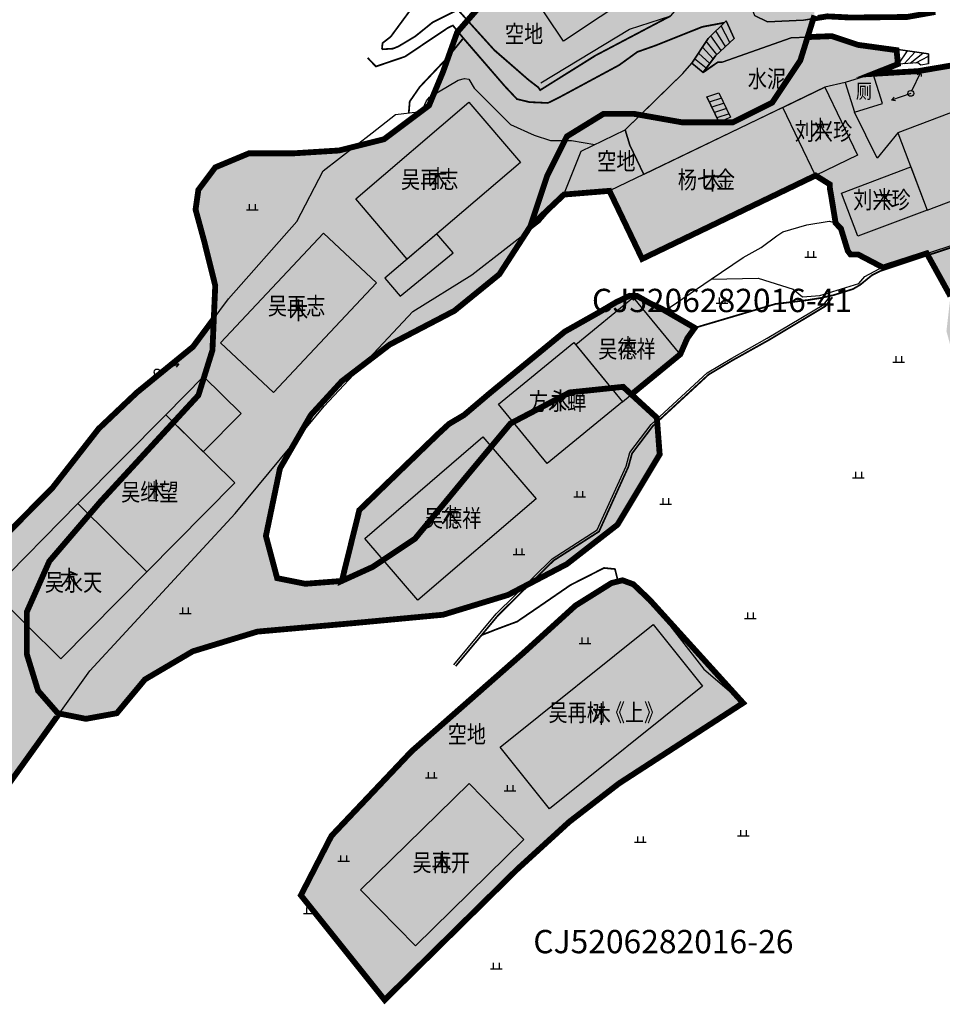
# Model space of a CAD drawing. Extents: x 36589876 to 36590885, y 3106295 to 3107105.
# Drawn here: x 36589993 to 36590072, y 3106506 to 3106591 of the extents above; entities that cross this region are included whole.
import ezdxf
from ezdxf.enums import TextEntityAlignment as Align

# ---------------------------------------------------------------- set-up
doc = ezdxf.new("R2010")
doc.units = 0
doc.header["$LTSCALE"] = 0.5
doc.linetypes.add('X3', pattern=[5, 4, -1])
doc.layers.get('0').update_dxf_attribs({"linetype": 'CONTINUOUS'})
doc.layers.add('ASSIST', color=7, linetype='CONTINUOUS', plot=False)
for name, color, linetype in [('DLDW', 11, 'CONTINUOUS'), ('DMTZ', 253, 'CONTINUOUS'), ('GXYZ', 2, 'CONTINUOUS'), ('JMD', 6, 'CONTINUOUS'), ('ZBTZ', 252, 'CONTINUOUS'), ('ZJ', 7, 'CONTINUOUS'), ('图斑外旱地', 7, 'CONTINUOUS'), ('图斑外水田', 7, 'CONTINUOUS'), ('建设规模范围线', 1, 'CONTINUOUS'), ('户主', 1, 'CONTINUOUS'), ('拆旧房屋', 20, 'CONTINUOUS'), ('拆旧编号', 7, 'CONTINUOUS'), ('未注明户主房屋', 6, 'CONTINUOUS'), ('水田', 250, 'CONTINUOUS'), ('跑木村203（2000）', 210, 'CONTINUOUS'), ('道路', 250, 'CONTINUOUS'), ('院坝', 5, 'CONTINUOUS')]:
    doc.layers.add(name, color=color, linetype=linetype)
for name, color, linetype, true_color in [('DLSS', 7, 'CONTINUOUS', 0xaa5550), ('旱地填充', 7, 'CONTINUOUS', 0xfcffc8), ('水田填充', 7, 'CONTINUOUS', 0xffff64), ('道路填充', 7, 'CONTINUOUS', 0xaa5550)]:
    doc.layers.add(name, color=color, linetype=linetype, true_color=true_color)
doc.styles.add('HZ', font='rs.shx', dxfattribs={"width": 0.8, "bigfont": 'hztxt.shx'})
doc.styles.add('宋体', font='txt')
doc.linetypes.add('10421', pattern='A,2,[150,AAA.SHX,S=1,R=0,X=0,Y=1],1e-11', length=2)
doc.linetypes.add('10422', pattern='A,2,[150,AAA.SHX,S=1,R=0,X=0,Y=1],2,[177,AAA.SHX,S=1,R=0,X=0,Y=0.8],1e-09', length=4)
doc.linetypes.add('1161', pattern='A,0,[149,AAA.SHX,S=0.15,R=0,X=0,Y=0],-1.6', length=1.6)

# ---------------------------------------------------------------- blocks, each defined once
blk = doc.blocks.new('gc170')
at = {"linetype": 'Continuous'}
blk.add_circle((0, 0), 0.5, dxfattribs=at)
blk = doc.blocks.new('gc013b')
at = {"linetype": 'Continuous'}
blk.add_line((0.5, 0), (4, 0), dxfattribs=at)
at = {"linetype": 'Continuous', "flags": 128}
blk.add_lwpolyline([(3.39, 0.35), (4, 0), (3.39, -0.35)], dxfattribs=at)
blk = doc.blocks.new('gc119')
for p, q in [((-1, 0), (1, 0)), ((-0.5, 1), (-0.5, 0)), ((0.5, 1), (0.5, 0))]:
    blk.add_line(p, q)

msp = doc.modelspace()

# ---------------------------------------------------------------- hatches: boundary and pattern name
at = {"layer": '旱地填充', "linetype": 'Continuous'}
for points in [[(36590083.145, 3106586.502), (36590085.646, 3106579.888), (36590086.707, 3106578.437), (36590088.237, 3106578.834), (36590089.467, 3106579.672), (36590095.676, 3106582.302), (36590096.446, 3106582.42), (36590098.32, 3106582.066), (36590104.068, 3106580.537), (36590103.264, 3106579.751), (36590094.108, 3106577.816), (36590094.594, 3106576.604), (36590097.65, 3106577.575), (36590099.085, 3106576.752), (36590105.75, 3106578.049), (36590106.287, 3106577.726), (36590107.998, 3106575.315), (36590108.141, 3106574.853), (36590107.736, 3106574.289), (36590107.088, 3106573.943), (36590107.076, 3106573.772), (36590107.261, 3106573.479), (36590108.236, 3106573.029), (36590107.882, 3106572.424), (36590103.463, 3106568.597), (36590102.753, 3106568.304), (36590101.947, 3106568.444), (36590098.397, 3106570.02), (36590097.933, 3106569.827), (36590097.473, 3106568.698), (36590097.167, 3106567.283), (36590095.764, 3106565.64), (36590093.855, 3106564.217), (36590083.443, 3106558.938), (36590080.47, 3106557.965), (36590078.546, 3106557.7), (36590076.913, 3106558.16), (36590075.402, 3106559.085), (36590073.891, 3106560.837), (36590072.697, 3106562.361), (36590072.296, 3106563.82), (36590072.64, 3106566.819), (36590070.698, 3106570.331), (36590070.609, 3106570.493), (36590066.859, 3106569.279), (36590064.72, 3106570.399), (36590064.062, 3106570.402), (36590063.832, 3106570.712), (36590063.251, 3106572.606), (36590062.784, 3106573.103), (36590062.753, 3106573.336), (36590062.403, 3106575.482), (36590062.305, 3106576.027), (36590062.294, 3106576.409), (36590061.075, 3106577.169), (36590046.199, 3106570.02), (36590043.396, 3106575.852), (36590039.494, 3106575.535), (36590036.606, 3106572.8), (36590038.053, 3106577.142), (36590039.742, 3106580.519), (36590042.877, 3106582.449), (36590045.531, 3106582.449), (36590049.631, 3106581.726), (36590053.973, 3106581.726), (36590057.35, 3106583.414), (36590059.763, 3106587.032), (36590060.389, 3106589.037), (36590062.466, 3106589.116), (36590064.711, 3106588.367), (36590068.019, 3106587.914), (36590068.135, 3106586.72), (36590066.022, 3106585.887), (36590069.855, 3106586.113), (36590075.404, 3106587.054), (36590081.027, 3106588.866), (36590084.477, 3106589.274)], [(36590054.855, 3106531.945), (36590046.856, 3106540.776), (36590045.446, 3106542.123), (36590044.516, 3106542.464), (36590043.569, 3106542.226), (36590040.485, 3106540.298), (36590035.995, 3106536.219), (36590031.548, 3106532.307), (36590026.417, 3106527.795), (36590019.553, 3106520.552), (36590016.932, 3106515.459), (36590024.116, 3106506.485), (36590035.475, 3106517.677), (36590039.944, 3106521.753), (36590044.219, 3106525.052)]]:
    msp.add_hatch(color=256, dxfattribs=at).paths.add_polyline_path(points)
at = {"layer": '水田填充', "linetype": 'Continuous'}
for points in [[(36590162.638, 3106665.804), (36590160.391, 3106662.086), (36590156.424, 3106655.515), (36590153.565, 3106650.57), (36590150.713, 3106645.626), (36590149.405, 3106642.425), (36590148.654, 3106641.154), (36590147.439, 3106639.776), (36590147.012, 3106639.448), (36590145.881, 3106638.645), (36590142.517, 3106638.114), (36590137.116, 3106639.535), (36590130.579, 3106642.946), (36590126.315, 3106647.209), (36590121.483, 3106652.325), (36590111.819, 3106659.431), (36590107.271, 3106661.136), (36590104.116, 3106661.767), (36590093.059, 3106663.979), (36590088.512, 3106664.263), (36590083.68, 3106663.126), (36590080.269, 3106660.852), (36590079.132, 3106657.441), (36590079.416, 3106654.599), (36590080.837, 3106651.757), (36590082.827, 3106649.483), (36590082.839, 3106649.474), (36590082.837, 3106649.472), (36590085.963, 3106647.198), (36590086.575, 3106646.872), (36590086.58, 3106646.875), (36590090.217, 3106644.935), (36590095.333, 3106641.524), (36590099.312, 3106638.398), (36590101.586, 3106633.85), (36590101.871, 3106628.734), (36590100.616, 3106626.853), (36590100.027, 3106625.968), (36590098.53, 3106626.541), (36590092.188, 3106625.544), (36590090.928, 3106624.801), (36590088.892, 3106626.97), (36590086.328, 3106628.406), (36590085.302, 3106629.075), (36590084.925, 3106626.23), (36590085.19, 3106625.904), (36590086.149, 3106625.959), (36590087.508, 3106626.002), (36590088.711, 3106625.235), (36590090.075, 3106624.265), (36590090.442, 3106623.9), (36590090.04, 3106623.365), (36590091.014, 3106622.755), (36590089.475, 3106620.958), (36590089.692, 3106619.723), (36590090.471, 3106618.954), (36590089.734, 3106617.848), (36590088.105, 3106615.496), (36590085.392, 3106613.325), (36590082.497, 3106611.697), (36590080.326, 3106610.431), (36590076.708, 3106608.079), (36590070.186, 3106603.672), (36590070.014, 3106603.556), (36590067.119, 3106601.566), (36590063.863, 3106597.767), (36590060.969, 3106592.158), (36590060.969, 3106590.892), (36590060.885, 3106590.626), (36590060.046, 3106590.495), (36590056.947, 3106590.357), (36590055.821, 3106590.893), (36590055.565, 3106591.591), (36590053.166, 3106593.163), (36590051.216, 3106593.394), (36590050.356, 3106592.854), (36590048.658, 3106590.857), (36590042.161, 3106587.435), (36590037.463, 3106584.492), (36590037.279, 3106584.732), (36590036.45, 3106585.37), (36590033.488, 3106587.956), (36590031.224, 3106590.462), (36590033.711, 3106593.304), (36590038.535, 3106595.716), (36590040.746, 3106596.07), (36590048.124, 3106597.947), (36590051.561, 3106599.214), (36590053.37, 3106600.842), (36590054.275, 3106602.832), (36590054.456, 3106605.184), (36590054.192, 3106608.059), (36590054.59, 3106610.049), (36590056.042, 3106615.07), (36590056.042, 3106616.167), (36590055.822, 3106617.045), (36590054.944, 3106617.922), (36590052.969, 3106618.361), (36590050.775, 3106618.361), (36590047.922, 3106617.264), (36590044.85, 3106615.728), (36590040.68, 3106613.314), (36590036.949, 3106611.778), (36590032.999, 3106610.022), (36590029.707, 3106604.974), (36590028.391, 3106601.244), (36590027.294, 3106597.513), (36590026.416, 3106595.099), (36590025.099, 3106593.343), (36590023.124, 3106592.685), (36590020.052, 3106592.685), (36590017.638, 3106593.343), (36590015.882, 3106594.221), (36590013.029, 3106594.221), (36590010.835, 3106593.343), (36590009.079, 3106592.246), (36590007.104, 3106592.026), (36590005.129, 3106592.246), (36590003.154, 3106595.538), (36590003.373, 3106598.61), (36590004.031, 3106601.902), (36590006.006, 3106604.974), (36590009.298, 3106606.73), (36590012.151, 3106608.047), (36590013.687, 3106610.461), (36590013.468, 3106613.094), (36590012.59, 3106615.069), (36590010.176, 3106616.605), (36590008.201, 3106617.702), (36590007.323, 3106618.8), (36590006.884, 3106620.994), (36590007.762, 3106623.847), (36590009.737, 3106625.164), (36590014.784, 3106626.92), (36590018.296, 3106629.772), (36590025.356, 3106635.928), (36590026.854, 3106637.234), (36590029.707, 3106639.209), (36590032.56, 3106642.062), (36590033.877, 3106645.134), (36590034.974, 3106648.865), (36590036.73, 3106652.376), (36590037.509, 3106653.502), (36590038.705, 3106655.229), (36590045.508, 3106662.91), (36590047.702, 3106665.324), (36590048.799, 3106668.397), (36590048.799, 3106668.717), (36590049.314, 3106669.247), (36590049.76, 3106669.678), (36590050.497, 3106670.25), (36590052.815, 3106671.726), (36590054.333, 3106672.364), (36590056.518, 3106672.817), (36590057.166, 3106672.509), (36590062.499, 3106666.895), (36590063.506, 3106665.545), (36590063.791, 3106664.984), (36590064.14, 3106663.697), (36590065.518, 3106664.453), (36590065.512, 3106665.026), (36590064.93, 3106666.241), (36590064.256, 3106668.582), (36590061.997, 3106671.817), (36590060.962, 3106673.114), (36590057.146, 3106675.644), (36590053.128, 3106675.656), (36590050.118, 3106672.571), (36590048.995, 3106672.024), (36590048.516, 3106672.479), (36590048.141, 3106674.102), (36590047.263, 3106676.297), (36590044.349, 3106682.336), (36590043.958, 3106683.377), (36590044.669, 3106685.509), (36590046.656, 3106687.165), (36590049.919, 3106691.12), (36590051.716, 3106693.318), (36590053.714, 3106695.915), (36590056.311, 3106699.111), (36590059.707, 3106701.907), (36590063.302, 3106704.105), (36590068.096, 3106705.902), (36590069.859, 3106706.543), (36590072.491, 3106707.5), (36590076.886, 3106710.297), (36590080.681, 3106712.894), (36590085.275, 3106715.291), (36590090.669, 3106716.889), (36590094.464, 3106716.889), (36590096.232, 3106716.617), (36590097.061, 3106716.489), (36590098.26, 3106715.091), (36590098.859, 3106712.894), (36590098.259, 3106710.097), (36590096.661, 3106707.501), (36590092.866, 3106705.503), (36590084.769, 3106706.997), (36590081.935, 3106704.871), (36590081.451, 3106700.064), (36590086.274, 3106699.56), (36590089.021, 3106700.06), (36590092.017, 3106701.308), (36590096.012, 3106702.057), (36590100.007, 3106702.057), (36590102.504, 3106701.059), (36590103.752, 3106700.06), (36590105.001, 3106698.562), (36590106.249, 3106697.313), (36590112.109, 3106695.975), (36590112.53, 3106696.523), (36590118.57, 3106700.076), (36590124.61, 3106700.787), (36590129.229, 3106700.787), (36590131.29, 3106699.579), (36590132.356, 3106699.224), (36590134.132, 3106695.671), (36590135.553, 3106692.473), (36590139.39, 3106685.296), (36590144.222, 3106681.317), (36590146.327, 3106679.988), (36590149.623, 3106677.906), (36590155.592, 3106674.211), (36590160.14, 3106670.801)], [(36590060.389, 3106589.037), (36590059.763, 3106587.032), (36590057.35, 3106583.414), (36590053.973, 3106581.726), (36590049.631, 3106581.726), (36590045.531, 3106582.449), (36590042.877, 3106582.449), (36590039.742, 3106580.519), (36590038.053, 3106577.142), (36590036.606, 3106572.8), (36590033.952, 3106568.7), (36590030.093, 3106565.564), (36590024.545, 3106562.669), (36590020.444, 3106559.533), (36590017.791, 3106556.639), (36590015.138, 3106552.055), (36590013.932, 3106546.266), (36590014.896, 3106542.648), (36590017.309, 3106542.165), (36590020.444, 3106542.407), (36590023.098, 3106543.613), (36590026.716, 3106546.025), (36590031.299, 3106551.573), (36590034.917, 3106555.915), (36590039.983, 3106558.569), (36590044.566, 3106559.051), (36590045.276, 3106558.4), (36590047.123, 3106556.708), (36590047.461, 3106556.398), (36590047.702, 3106553.262), (36590044.084, 3106547.231), (36590039.742, 3106543.854), (36590034.676, 3106541.201), (36590029.128, 3106539.512), (36590021.409, 3106538.789), (36590019.091, 3106538.584), (36590013.208, 3106538.065), (36590007.66, 3106536.376), (36590003.559, 3106533.964), (36590001.147, 3106531.069), (36589998.494, 3106530.587), (36589996.214, 3106531.043), (36589996.082, 3106531.069), (36589994.393, 3106532.999), (36589993.428, 3106536.135), (36589993.428, 3106539.753), (36589993.774, 3106540.531), (36589995.358, 3106544.095), (36589999.7, 3106549.161), (36590008.142, 3106558.327), (36590009.348, 3106562.187), (36590009.466, 3106564.898), (36590009.589, 3106567.735), (36590008.625, 3106571.594), (36590007.901, 3106574.247), (36590008.142, 3106575.936), (36590009.589, 3106577.866), (36590012.484, 3106579.072), (36590016.343, 3106579.072), (36590020.203, 3106579.313), (36590024.062, 3106580.278), (36590027.922, 3106583.173), (36590029.128, 3106586.067), (36590030.334, 3106589.444), (36590030.394, 3106589.513), (36590030.99, 3106588.789), (36590034.416, 3106584.832), (36590035.462, 3106583.722), (36590036.533, 3106583.461), (36590038.117, 3106583.387), (36590038.965, 3106583.799), (36590044.23, 3106586.634), (36590045.789, 3106587.764), (36590047.348, 3106588.313), (36590051.36, 3106589.914), (36590053.245, 3106590.268), (36590053.409, 3106590.427), (36590054.077, 3106588.903), (36590052.486, 3106587.414), (36590051.443, 3106586.022), (36590052.688, 3106586.897), (36590053.069, 3106586.89), (36590058.99, 3106588.983)], [(36590049.473, 3106561.844), (36590045.276, 3106558.4), (36590044.566, 3106559.051), (36590039.983, 3106558.569), (36590034.917, 3106555.915), (36590031.299, 3106551.573), (36590026.716, 3106546.025), (36590023.098, 3106543.613), (36590020.444, 3106542.407), (36590021.945, 3106548.48), (36590028.678, 3106554.987), (36590029.632, 3106555.867), (36590030.929, 3106556.636), (36590033.115, 3106558.49), (36590039.571, 3106563.788), (36590042.503, 3106565.44), (36590043.961, 3106566.3), (36590045.121, 3106566.859), (36590045.755, 3106566.845), (36590046.849, 3106566.227), (36590047.88, 3106565.741), (36590050.711, 3106564.106), (36590050.073, 3106563.215)], [(36589986.944, 3106518.113), (36589977.002, 3106508.621), (36589966.908, 3106514.688), (36589968.2, 3106515.908), (36589973.046, 3106522.176), (36589974.268, 3106524.383), (36589979.185, 3106531.803), (36589980.516, 3106534.64), (36589984.831, 3106540.278), (36589991.303, 3106546.03), (36589995.643, 3106550.411), (36589999.586, 3106555.456), (36590002.873, 3106558.568), (36590007.677, 3106562.483), (36590009.466, 3106564.898), (36590009.348, 3106562.187), (36590008.142, 3106558.327), (36589999.7, 3106549.161), (36589995.358, 3106544.095), (36589993.774, 3106540.531), (36589993.428, 3106539.753), (36589993.428, 3106536.135), (36589994.393, 3106532.999), (36589996.082, 3106531.069), (36589996.214, 3106531.043)]]:
    msp.add_hatch(color=256, dxfattribs=at).paths.add_polyline_path(points)
at = {"layer": '道路填充', "linetype": 'Continuous'}
msp.add_hatch(color=256, dxfattribs=at).paths.add_polyline_path([(36590053.245, 3106590.268), (36590053.409, 3106590.427), (36590054.077, 3106588.903), (36590052.486, 3106587.414), (36590051.443, 3106586.022), (36590051.446, 3106586.02), (36590052.688, 3106586.897), (36590053.069, 3106586.89), (36590058.99, 3106588.983), (36590060.389, 3106589.037), (36590060.885, 3106590.626), (36590060.046, 3106590.495), (36590056.947, 3106590.357), (36590055.821, 3106590.893), (36590055.565, 3106591.591), (36590053.166, 3106593.163), (36590051.216, 3106593.394), (36590050.356, 3106592.854), (36590048.658, 3106590.857), (36590042.161, 3106587.435), (36590037.463, 3106584.492), (36590037.279, 3106584.732), (36590036.45, 3106585.37), (36590033.488, 3106587.956), (36590031.224, 3106590.462), (36590030.394, 3106589.513), (36590030.99, 3106588.789), (36590034.416, 3106584.832), (36590035.462, 3106583.722), (36590036.533, 3106583.461), (36590038.117, 3106583.387), (36590038.965, 3106583.799), (36590044.23, 3106586.634), (36590045.789, 3106587.764), (36590047.348, 3106588.313), (36590051.36, 3106589.914)])

# ---------------------------------------------------------------- linework, layer by layer
at = {"layer": 'ASSIST', "linetype": 'Continuous', "flags": 128}
for points in [[(36590054.077, 3106588.903), (36590052.486, 3106587.414), (36590051.434, 3106586.011), (36590050.454, 3106586.809), (36590051.855, 3106588.916), (36590053.409, 3106590.427)], [(36590070.106, 3106586.63), (36590069.847, 3106586.832), (36590068.135, 3106586.72), (36590068.153, 3106587.974), (36590070.752, 3106587.587), (36590070.764, 3106586.741)], [(36590052.789, 3106584.259), (36590053.79, 3106582.178), (36590052.807, 3106581.706), (36590051.743, 3106583.919)]]:
    msp.add_lwpolyline(points, close=True, dxfattribs=at)
at = {"layer": 'DLDW', "linetype": 'Continuous', "elevation": 557.107, "flags": 128}
msp.add_lwpolyline([(36590064.41, 3106582.585), (36590066.813, 3106583.328), (36590066.022, 3106585.887), (36590063.619, 3106585.144)], close=True, dxfattribs=at)
at = {"layer": 'DLSS', "color": 15, "linetype": 'X3', "true_color": 0xaa5550, "const_width": 0.15, "flags": 128}
for points in [[(36590023.884, 3106587.986), (36590023.933, 3106588.521), (36590024.636, 3106589.065), (36590026.797, 3106591.999), (36590034.701, 3106599.653), (36590037.044, 3106603.08), (36590041.682, 3106606.746), (36590050.132, 3106614.016), (36590053.919, 3106618.108), (36590054.982, 3106619.657), (36590054.929, 3106619.908), (36590053.042, 3106620.688), (36590050.499, 3106622.364), (36590046.459, 3106626.374)], [(36590023.884, 3106587.986), (36590024.833, 3106588.046), (36590025.289, 3106588.229), (36590026.737, 3106589.096), (36590028.218, 3106590.287), (36590030.396, 3106591.377), (36590033.488, 3106587.956), (36590036.45, 3106585.37), (36590037.279, 3106584.732), (36590037.463, 3106584.492), (36590042.161, 3106587.435), (36590048.658, 3106590.857)], [(36590022.655, 3106587.262), (36590023.366, 3106586.514), (36590025.866, 3106587.363), (36590029.523, 3106589.816), (36590029.968, 3106590.031), (36590030.99, 3106588.789), (36590034.416, 3106584.832), (36590035.462, 3106583.722), (36590036.533, 3106583.461), (36590038.117, 3106583.387), (36590038.965, 3106583.799), (36590044.23, 3106586.634), (36590045.789, 3106587.764), (36590047.348, 3106588.313), (36590051.36, 3106589.914), (36590053.245, 3106590.268)], [(36590030.812, 3106588.875), (36590029.532, 3106587.3), (36590027.126, 3106584.758), (36590026.266, 3106583.515), (36590026.186, 3106582.522)], [(36590049.473, 3106561.844), (36590050.073, 3106563.215), (36590050.711, 3106564.106), (36590057.629, 3106566.153), (36590060.501, 3106566.502), (36590061.513, 3106566.668), (36590062.574, 3106566.9), (36590064.276, 3106567.43), (36590064.895, 3106567.794), (36590065.916, 3106568.626), (36590066.587, 3106568.965), (36590075.488, 3106571.924), (36590081.441, 3106575.521), (36590086.707, 3106578.437), (36590088.237, 3106578.834), (36590089.467, 3106579.672), (36590095.676, 3106582.302), (36590096.446, 3106582.42)], [(36590030.207, 3106535.101), (36590033.833, 3106539.448), (36590038.606, 3106544.159), (36590042.501, 3106546.647), (36590045.017, 3106552.195), (36590045.335, 3106553.342), (36590047.119, 3106555.695), (36590051.895, 3106560.099), (36590053.988, 3106561.346), (36590057.034, 3106563.046), (36590061.902, 3106565.957), (36590062.514, 3106566.729)], [(36590032.425, 3106537.76), (36590033.805, 3106538.301), (36590035.481, 3106538.925), (36590037.381, 3106540.22), (36590040.058, 3106542.06), (36590042.933, 3106543.521), (36590043.869, 3106543.427), (36590044.135, 3106542.369)]]:
    msp.add_lwpolyline(points, dxfattribs=at)
at = {"layer": 'DMTZ', "linetype": '10421', "flags": 128}
for points in [[(36590022.919, 3106587.757, 0, 0, 0), (36590024.394, 3106589.27, 0, 0, 0), (36590026.558, 3106592.208, 0, 0, 0), (36590034.458, 3106599.858, 0, 0, 0), (36590036.81, 3106603.298, 0, 0, 0), (36590041.48, 3106606.99, 0, 0, 0), (36590049.912, 3106614.244, 0, 0, 0), (36590053.671, 3106618.306, 0, 0, 0), (36590054.392, 3106619.356, 0.00000254, 0.00000254, 0)], [(36590024.116, 3106506.485, 0.00000257, 0.00000257, 0), (36590035.475, 3106517.677, 0, 0, 0), (36590039.944, 3106521.753, 0, 0, 0), (36590044.219, 3106525.052, 0, 0, 0), (36590054.855, 3106531.945, 0.00000257, 0.00000257, 0)]]:
    msp.add_lwpolyline(points, format="xyseb", dxfattribs=at)
for points in [[(36590037.524, 3106585.112), (36590045.105, 3106589.707), (36590048.658, 3106590.857), (36590050.356, 3106592.854), (36590051.216, 3106593.394), (36590053.166, 3106593.163), (36590055.565, 3106591.591), (36590055.821, 3106590.893), (36590056.947, 3106590.357), (36590060.046, 3106590.495), (36590062.084, 3106590.812), (36590064.089, 3106590.71), (36590068.919, 3106590.759), (36590071.337, 3106591.188), (36590074.842, 3106592.88), (36590079.854, 3106594.528), (36590080.41, 3106594.501), (36590082.136, 3106593.854), (36590086.113, 3106592.664), (36590089.578, 3106590.866), (36590093.086, 3106589.575), (36590097.016, 3106589.712), (36590107.928, 3106591.582), (36590110.004, 3106592.247), (36590112.758, 3106594.19), (36590114.912, 3106595.712), (36590118.803, 3106597.436)], [(36589977.002, 3106508.621), (36589986.944, 3106518.113), (36589998.845, 3106534.713), (36590011.299, 3106548.187), (36590018.92, 3106557.387), (36590026.526, 3106565.523), (36590031.595, 3106568.648), (36590037.478, 3106573.211), (36590039.494, 3106575.535), (36590040.983, 3106579.253), (36590044.736, 3106581.097), (36590049.685, 3106585.915), (36590050.454, 3106586.809)], [(36589966.908, 3106514.688), (36589968.2, 3106515.908), (36589973.046, 3106522.176), (36589974.268, 3106524.383), (36589979.185, 3106531.803), (36589980.516, 3106534.64), (36589984.831, 3106540.278), (36589991.303, 3106546.03), (36589995.643, 3106550.411), (36589999.586, 3106555.456), (36590002.873, 3106558.568), (36590007.677, 3106562.483), (36590010.726, 3106566.599), (36590016.585, 3106573.215), (36590018.843, 3106577.565), (36590023.041, 3106580.837), (36590025.056, 3106582.385), (36590026.96, 3106582.615), (36590027.423, 3106582.951), (36590027.697, 3106583.574), (36590027.964, 3106583.89), (36590030.427, 3106585.337), (36590030.961, 3106585.475), (36590031.327, 3106585.419), (36590031.797, 3106584.661), (36590034.9, 3106581.537), (36590036.934, 3106580.639), (36590038.351, 3106580.156), (36590040.15, 3106580.156), (36590042.132, 3106579.818)], [(36590020.444, 3106542.407), (36590021.945, 3106548.48), (36590028.678, 3106554.987), (36590029.632, 3106555.867), (36590030.929, 3106556.636), (36590033.115, 3106558.49), (36590039.571, 3106563.788), (36590042.503, 3106565.44), (36590043.961, 3106566.3), (36590045.121, 3106566.859), (36590045.755, 3106566.845), (36590046.849, 3106566.227), (36590047.88, 3106565.741), (36590048.52, 3106565.837), (36590052.124, 3106568.278), (36590056.144, 3106568.37), (36590059.148, 3106567.431), (36590059.945, 3106566.758), (36590061.437, 3106566.893), (36590064.771, 3106567.912), (36590065.307, 3106568.504), (36590066.528, 3106569.172), (36590075.261, 3106571.998), (36590082.079, 3106576.234), (36590086.45, 3106578.531), (36590088.206, 3106579.016), (36590089.166, 3106579.765), (36590095.611, 3106582.55), (36590096.388, 3106582.599)], [(36590052.124, 3106568.278), (36590054.855, 3106570.13), (36590056.399, 3106571.002), (36590057.764, 3106572.007), (36590058.273, 3106572.348), (36590060.327, 3106572.94), (36590062.233, 3106573.251), (36590062.784, 3106573.103), (36590063.251, 3106572.606), (36590063.832, 3106570.712), (36590064.062, 3106570.402), (36590064.72, 3106570.399), (36590066.859, 3106569.279)], [(36590030.053, 3106535.229), (36590033.686, 3106539.583), (36590038.48, 3106544.316), (36590042.343, 3106546.783), (36590044.828, 3106552.263), (36590045.153, 3106553.432), (36590046.971, 3106555.83), (36590051.775, 3106560.26), (36590053.888, 3106561.519), (36590056.934, 3106563.219), (36590061.768, 3106566.109), (36590062.358, 3106566.853)], [(36590016.932, 3106515.459), (36590019.553, 3106520.552), (36590026.417, 3106527.795), (36590031.548, 3106532.307), (36590035.995, 3106536.219), (36590040.485, 3106540.298), (36590043.569, 3106542.226), (36590044.516, 3106542.464), (36590045.446, 3106542.123), (36590046.856, 3106540.776)]]:
    msp.add_lwpolyline(points, dxfattribs=at)
at = {"layer": 'DMTZ', "linetype": '10422', "flags": 128}
for points in [[(36590051.443, 3106586.022), (36590052.688, 3106586.897), (36590053.069, 3106586.89), (36590058.99, 3106588.983), (36590062.466, 3106589.116), (36590064.711, 3106588.367), (36590068.019, 3106587.914), (36590068.152, 3106587.912)], [(36590066.022, 3106585.887), (36590069.855, 3106586.113), (36590075.404, 3106587.054), (36590081.027, 3106588.866), (36590084.477, 3106589.274), (36590087.911, 3106588.81), (36590090.68, 3106588.472)]]:
    msp.add_lwpolyline(points, dxfattribs=at)
at = {"layer": 'DMTZ', "linetype": '10421', "elevation": 556.902, "flags": 128}
msp.add_lwpolyline([(36590062.784, 3106573.103, 0, 0, 0), (36590062.753, 3106573.336, 0, 0, 0), (36590062.403, 3106575.482, 0.00000256, 0.00000256, 0), (36590062.305, 3106576.027, 0, 0, 0), (36590062.294, 3106576.409, 0.00000256, 0.00000256, 0), (36590063.397, 3106577.111, 0, 0, 0), (36590064.385, 3106577.461, 0, 0, 0), (36590066.169, 3106577.843, 0, 0, 0), (36590066.353, 3106578.655, 0.00000256, 0.00000256, 0), (36590064.802, 3106581.817, 0.00000256, 0.00000256, 0), (36590064.41, 3106582.585, 0.00000256, 0.00000256, 0), (36590063.619, 3106585.144, 0.00000256, 0.00000256, 0), (36590066.022, 3106585.887, 0.00000256, 0.00000256, 0)], format="xyseb", dxfattribs=at)
at = {"layer": 'JMD', "linetype": 'Continuous'}
for p, q in [((36590053.347, 3106588.22), (36590052.533, 3106589.575)), ((36590053.712, 3106588.562), (36590052.971, 3106590.001)), ((36590052.982, 3106587.878), (36590052.095, 3106589.149)), ((36590052.294, 3106587.157), (36590051.364, 3106588.177)), ((36590052.617, 3106587.537), (36590051.702, 3106588.686)), ((36590051.694, 3106586.357), (36590050.687, 3106587.159)), ((36590051.994, 3106586.757), (36590051.025, 3106587.668)), ((36590068.179, 3106586.723), (36590068.952, 3106587.855)), ((36590068.678, 3106586.756), (36590069.611, 3106587.757)), ((36590069.177, 3106586.788), (36590070.27, 3106587.659)), ((36590069.676, 3106586.821), (36590070.755, 3106587.408)), ((36590053.006, 3106583.809), (36590051.96, 3106583.469)), ((36590053.222, 3106583.358), (36590052.176, 3106583.018)), ((36590053.439, 3106582.907), (36590052.393, 3106582.567)), ((36590053.656, 3106582.457), (36590052.61, 3106582.117))]:
    msp.add_line(p, q, dxfattribs=at)
for points in [[(36590053.409, 3106590.427), (36590051.855, 3106588.916), (36590050.454, 3106586.809)], [(36590054.077, 3106588.903), (36590052.486, 3106587.414), (36590051.434, 3106586.011)], [(36590070.764, 3106586.741), (36590070.752, 3106587.587), (36590068.153, 3106587.974)], [(36590070.106, 3106586.63), (36590069.847, 3106586.832), (36590068.135, 3106586.72)], [(36590051.743, 3106583.919), (36590052.807, 3106581.706)], [(36590052.789, 3106584.259), (36590053.79, 3106582.178)]]:
    msp.add_lwpolyline(points, dxfattribs=at)
at = {"layer": 'ZBTZ', "linetype": '1161', "flags": 128}
for points in [[(36590044.736, 3106581.097), (36590045.141, 3106579.771), (36590046.344, 3106577.268)], [(36590072.64, 3106566.819), (36590070.609, 3106570.493)], [(36590046.856, 3106540.776), (36590051.501, 3106534.833), (36590054.855, 3106531.945)]]:
    msp.add_lwpolyline(points, dxfattribs=at)
at = {"layer": 'ZBTZ', "linetype": '1161', "elevation": 554.936, "flags": 128}
msp.add_lwpolyline([(36590043.396, 3106575.852), (36590039.494, 3106575.535)], dxfattribs=at)
at = {"layer": '图斑外旱地', "color": 4, "linetype": 'Continuous', "lineweight": 25}
msp.add_lwpolyline([(36590072.64, 3106566.819), (36590070.698, 3106570.331), (36590070.609, 3106570.493), (36590066.859, 3106569.279), (36590064.72, 3106570.399), (36590064.062, 3106570.402), (36590063.832, 3106570.712), (36590063.251, 3106572.606), (36590062.784, 3106573.103), (36590062.753, 3106573.336), (36590062.403, 3106575.482), (36590062.305, 3106576.027), (36590062.294, 3106576.409), (36590061.075, 3106577.169), (36590046.199, 3106570.02), (36590043.396, 3106575.852), (36590039.494, 3106575.535), (36590036.606, 3106572.8), (36590038.053, 3106577.142), (36590039.742, 3106580.519), (36590042.877, 3106582.449), (36590045.531, 3106582.449), (36590049.631, 3106581.726), (36590053.973, 3106581.726), (36590057.35, 3106583.414), (36590059.763, 3106587.032), (36590060.389, 3106589.037), (36590062.466, 3106589.116), (36590064.711, 3106588.367), (36590068.019, 3106587.914), (36590068.135, 3106586.72), (36590066.022, 3106585.887), (36590069.855, 3106586.113), (36590075.404, 3106587.054)], dxfattribs=at)
msp.add_lwpolyline([(36590035.475, 3106517.677), (36590024.116, 3106506.485), (36590016.932, 3106515.459), (36590019.553, 3106520.552), (36590026.417, 3106527.795), (36590031.548, 3106532.307), (36590035.995, 3106536.219), (36590040.485, 3106540.298), (36590043.569, 3106542.226), (36590044.516, 3106542.464), (36590045.446, 3106542.123), (36590046.856, 3106540.776), (36590054.855, 3106531.945), (36590044.219, 3106525.052), (36590039.944, 3106521.753)], close=True, dxfattribs=at)
at = {"layer": '图斑外水田', "flags": 128}
msp.add_lwpolyline([(36590049.473, 3106561.844), (36590045.276, 3106558.4), (36590044.566, 3106559.051), (36590039.983, 3106558.569), (36590034.917, 3106555.915), (36590031.299, 3106551.573), (36590026.716, 3106546.025), (36590023.098, 3106543.613), (36590020.444, 3106542.407), (36590021.945, 3106548.48), (36590028.678, 3106554.987), (36590029.632, 3106555.867), (36590030.929, 3106556.636), (36590033.115, 3106558.49), (36590039.571, 3106563.788), (36590042.503, 3106565.44), (36590043.961, 3106566.3), (36590045.121, 3106566.859), (36590045.755, 3106566.845), (36590046.849, 3106566.227), (36590047.88, 3106565.741), (36590050.711, 3106564.106), (36590050.073, 3106563.215), (36590049.473, 3106561.844)], close=True, dxfattribs=at)
at = {"layer": '图斑外水田', "linetype": 'Continuous', "lineweight": 25}
msp.add_lwpolyline([(36589991.303, 3106546.03), (36589995.643, 3106550.411), (36589999.586, 3106555.456), (36590002.873, 3106558.568), (36590007.677, 3106562.483), (36590009.466, 3106564.898), (36590009.348, 3106562.187), (36590008.142, 3106558.327), (36589999.7, 3106549.161), (36589995.358, 3106544.095), (36589993.774, 3106540.531), (36589993.428, 3106539.753), (36589993.428, 3106536.135), (36589994.393, 3106532.999), (36589996.082, 3106531.069), (36589996.214, 3106531.043), (36589986.944, 3106518.113)], dxfattribs=at)
at = {"layer": '建设规模范围线', "color": 6, "const_width": 0.5}
msp.add_lwpolyline([(36590060.969, 3106590.892), (36590059.763, 3106587.032), (36590057.35, 3106583.414), (36590053.973, 3106581.726), (36590049.631, 3106581.726), (36590045.531, 3106582.449), (36590042.877, 3106582.449), (36590039.742, 3106580.519), (36590038.053, 3106577.142), (36590036.606, 3106572.8), (36590033.952, 3106568.7), (36590030.093, 3106565.564), (36590024.545, 3106562.669), (36590020.444, 3106559.533), (36590017.791, 3106556.639), (36590015.138, 3106552.055), (36590013.932, 3106546.266), (36590014.896, 3106542.648), (36590017.309, 3106542.165), (36590020.444, 3106542.407), (36590023.098, 3106543.613), (36590026.716, 3106546.025), (36590031.299, 3106551.573), (36590034.917, 3106555.915), (36590039.983, 3106558.569), (36590044.566, 3106559.051), (36590047.123, 3106556.708), (36590047.461, 3106556.398), (36590047.702, 3106553.262), (36590044.084, 3106547.231), (36590039.742, 3106543.854), (36590034.676, 3106541.201), (36590029.128, 3106539.512), (36590021.409, 3106538.789), (36590019.091, 3106538.584), (36590013.208, 3106538.065), (36590007.66, 3106536.376), (36590003.559, 3106533.964), (36590001.147, 3106531.069), (36589998.494, 3106530.587), (36589996.082, 3106531.069), (36589994.393, 3106532.999), (36589993.428, 3106536.135), (36589993.428, 3106539.753), (36589993.774, 3106540.531), (36589995.358, 3106544.095), (36589999.7, 3106549.161), (36590008.142, 3106558.327), (36590009.348, 3106562.187), (36590009.589, 3106567.735), (36590008.625, 3106571.594), (36590007.901, 3106574.247), (36590008.142, 3106575.936), (36590009.589, 3106577.866), (36590012.484, 3106579.072), (36590016.343, 3106579.072), (36590020.203, 3106579.313), (36590024.062, 3106580.278), (36590027.922, 3106583.173), (36590029.128, 3106586.067), (36590030.334, 3106589.444), (36590033.711, 3106593.304)], dxfattribs=at)
at = {"layer": '建设规模范围线', "color": 6, "linetype": 'Continuous', "lineweight": 25, "const_width": 0.5}
for points in [[(36590071.337, 3106591.188), (36590068.919, 3106590.759), (36590064.089, 3106590.71), (36590062.084, 3106590.812), (36590060.885, 3106590.626), (36590060.969, 3106590.892)], [(36590072.64, 3106566.819), (36590070.698, 3106570.331), (36590070.609, 3106570.493), (36590066.859, 3106569.279), (36590064.72, 3106570.399), (36590064.062, 3106570.402), (36590063.832, 3106570.712), (36590063.251, 3106572.606), (36590062.784, 3106573.103), (36590062.753, 3106573.336), (36590062.403, 3106575.482), (36590062.305, 3106576.027), (36590062.294, 3106576.409), (36590061.075, 3106577.169), (36590046.199, 3106570.02), (36590043.396, 3106575.852), (36590039.494, 3106575.535), (36590036.606, 3106572.8), (36590038.053, 3106577.142), (36590039.742, 3106580.519), (36590042.877, 3106582.449), (36590045.531, 3106582.449), (36590049.631, 3106581.726), (36590053.973, 3106581.726), (36590057.35, 3106583.414), (36590059.763, 3106587.032), (36590060.389, 3106589.037), (36590062.466, 3106589.116), (36590064.711, 3106588.367), (36590068.019, 3106587.914), (36590068.135, 3106586.72), (36590066.022, 3106585.887), (36590069.855, 3106586.113), (36590075.404, 3106587.054)], [(36589991.303, 3106546.03), (36589995.643, 3106550.411), (36589999.586, 3106555.456), (36590002.873, 3106558.568), (36590007.677, 3106562.483), (36590009.466, 3106564.898), (36590009.348, 3106562.187), (36590008.142, 3106558.327), (36589999.7, 3106549.161), (36589995.358, 3106544.095), (36589993.774, 3106540.531), (36589993.428, 3106539.753), (36589993.428, 3106536.135), (36589994.393, 3106532.999), (36589996.082, 3106531.069), (36589996.214, 3106531.043), (36589986.944, 3106518.113)]]:
    msp.add_lwpolyline(points, dxfattribs=at)
for points in [[(36590049.473, 3106561.844), (36590045.276, 3106558.4), (36590044.566, 3106559.051), (36590039.983, 3106558.569), (36590034.917, 3106555.915), (36590031.299, 3106551.573), (36590026.716, 3106546.025), (36590023.098, 3106543.613), (36590020.444, 3106542.407), (36590021.945, 3106548.48), (36590028.678, 3106554.987), (36590029.632, 3106555.867), (36590030.929, 3106556.636), (36590033.115, 3106558.49), (36590039.571, 3106563.788), (36590042.503, 3106565.44), (36590043.961, 3106566.3), (36590045.121, 3106566.859), (36590045.755, 3106566.845), (36590046.849, 3106566.227), (36590047.88, 3106565.741), (36590050.711, 3106564.106), (36590050.073, 3106563.215), (36590049.473, 3106561.844)], [(36590035.475, 3106517.677), (36590024.116, 3106506.485), (36590016.932, 3106515.459), (36590019.553, 3106520.552), (36590026.417, 3106527.795), (36590031.548, 3106532.307), (36590035.995, 3106536.219), (36590040.485, 3106540.298), (36590043.569, 3106542.226), (36590044.516, 3106542.464), (36590045.446, 3106542.123), (36590046.856, 3106540.776), (36590054.855, 3106531.945), (36590044.219, 3106525.052), (36590039.944, 3106521.753)]]:
    msp.add_lwpolyline(points, close=True, dxfattribs=at)
at = {"layer": '拆旧房屋', "linetype": 'Continuous', "flags": 128}
for points, elevation in [([(36590083.145, 3106586.502), (36590068.131, 3106580.824), (36590070.632, 3106574.21), (36590085.646, 3106579.888)], 557.129), ([(36590058.273, 3106583.001), (36590061.878, 3106584.734), (36590064.681, 3106578.902), (36590061.075, 3106577.169)], 554.936), ([(36590021.636, 3106575.168), (36590031.334, 3106583.46), (36590035.758, 3106578.286), (36590026.06, 3106569.994)], 549.886), ([(36590061.075, 3106577.169), (36590058.273, 3106583.001), (36590043.396, 3106575.852), (36590046.199, 3106570.02)], 554.936), ([(36590063.306, 3106575.655), (36590069.237, 3106577.898), (36590070.632, 3106574.21), (36590064.701, 3106571.967)], 558.116), ([(36590023.422, 3106567.961), (36590014.593, 3106558.565), (36590010.049, 3106562.835), (36590018.878, 3106572.231)], 549.407), ([(36590025.46, 3106566.811), (36590029.995, 3106570.544), (36590028.605, 3106572.17), (36590024.142, 3106568.354)], 549.412), ([(36590045.471, 3106566.72), (36590040.508, 3106562.647), (36590044.51, 3106557.771), (36590049.473, 3106561.844)], 560.655), ([(36590033.877, 3106557.563), (36590040.333, 3106562.861), (36590044.51, 3106557.771), (36590038.054, 3106552.473)], 560.695), ([(36590011.799, 3106556.756), (36590008.561, 3106553.481), (36590005.342, 3106556.664), (36590008.58, 3106559.939)], 548.555), ([(36590026.967, 3106540.752), (36590022.415, 3106546.055), (36590032.547, 3106554.752), (36590037.099, 3106549.449)], 560.371), ([(36590034.009, 3106528.157), (36590047.144, 3106538.679), (36590051.384, 3106533.385), (36590038.249, 3106522.863)], 569.742), ([(36590031.352, 3106525.051), (36590022.041, 3106515.915), (36590026.751, 3106511.114), (36590036.062, 3106520.25)], 570.033)]:
    msp.add_lwpolyline(points, close=True, dxfattribs=dict(at, elevation=elevation))
for points in [[(36589997.801, 3106549.036), (36590005.342, 3106556.664), (36590011.254, 3106550.819), (36590003.713, 3106543.192)], [(36589997.801, 3106549.036), (36590003.713, 3106543.192), (36589996.332, 3106535.724), (36589990.42, 3106541.569)]]:
    msp.add_lwpolyline(points, close=True, dxfattribs=at)
at = {"layer": '未注明户主房屋', "linetype": 'Continuous', "elevation": 544.829, "flags": 128}
msp.add_lwpolyline([(36590035.035, 3106595.308), (36590053.834, 3106607.802), (36590058.241, 3106601.172), (36590039.442, 3106588.678)], close=True, dxfattribs=at)
at = {"layer": '水田', "linetype": 'Continuous', "lineweight": 25}
for points in [[(36590048.658, 3106590.857), (36590042.161, 3106587.435), (36590037.463, 3106584.492), (36590037.279, 3106584.732), (36590036.45, 3106585.37), (36590033.488, 3106587.956), (36590031.224, 3106590.462), (36590033.711, 3106593.304)], [(36590060.885, 3106590.626), (36590060.046, 3106590.495), (36590056.947, 3106590.357), (36590055.821, 3106590.893)]]:
    msp.add_lwpolyline(points, dxfattribs=at)
msp.add_lwpolyline([(36590060.389, 3106589.037), (36590059.763, 3106587.032), (36590057.35, 3106583.414), (36590053.973, 3106581.726), (36590049.631, 3106581.726), (36590045.531, 3106582.449), (36590042.877, 3106582.449), (36590039.742, 3106580.519), (36590038.053, 3106577.142), (36590036.606, 3106572.8), (36590033.952, 3106568.7), (36590030.093, 3106565.564), (36590024.545, 3106562.669), (36590020.444, 3106559.533), (36590017.791, 3106556.639), (36590015.138, 3106552.055), (36590013.932, 3106546.266), (36590014.896, 3106542.648), (36590017.309, 3106542.165), (36590020.444, 3106542.407), (36590023.098, 3106543.613), (36590026.716, 3106546.025), (36590031.299, 3106551.573), (36590034.917, 3106555.915), (36590039.983, 3106558.569), (36590044.566, 3106559.051), (36590045.276, 3106558.4), (36590047.123, 3106556.708), (36590047.461, 3106556.398), (36590047.702, 3106553.262), (36590044.084, 3106547.231), (36590039.742, 3106543.854), (36590034.676, 3106541.201), (36590029.128, 3106539.512), (36590021.409, 3106538.789), (36590019.091, 3106538.584), (36590013.208, 3106538.065), (36590007.66, 3106536.376), (36590003.559, 3106533.964), (36590001.147, 3106531.069), (36589998.494, 3106530.587), (36589996.214, 3106531.043), (36589996.082, 3106531.069), (36589994.393, 3106532.999), (36589993.428, 3106536.135), (36589993.428, 3106539.753), (36589993.774, 3106540.531), (36589995.358, 3106544.095), (36589999.7, 3106549.161), (36590008.142, 3106558.327), (36590009.348, 3106562.187), (36590009.466, 3106564.898), (36590009.589, 3106567.735), (36590008.625, 3106571.594), (36590007.901, 3106574.247), (36590008.142, 3106575.936), (36590009.589, 3106577.866), (36590012.484, 3106579.072), (36590016.343, 3106579.072), (36590020.203, 3106579.313), (36590024.062, 3106580.278), (36590027.922, 3106583.173), (36590029.128, 3106586.067), (36590030.334, 3106589.444), (36590030.394, 3106589.513), (36590030.99, 3106588.789), (36590034.416, 3106584.832), (36590035.462, 3106583.722), (36590036.533, 3106583.461), (36590038.117, 3106583.387), (36590038.965, 3106583.799), (36590044.23, 3106586.634), (36590045.789, 3106587.764), (36590047.348, 3106588.313), (36590051.36, 3106589.914), (36590053.245, 3106590.268), (36590053.409, 3106590.427), (36590054.077, 3106588.903), (36590052.486, 3106587.414), (36590051.443, 3106586.022), (36590052.688, 3106586.897), (36590053.069, 3106586.89), (36590058.99, 3106588.983)], close=True, dxfattribs=at)
at = {"layer": '跑木村203（2000）', "color": 1, "const_width": 0.5}
msp.add_lwpolyline([(36590060.969, 3106590.892), (36590059.763, 3106587.032), (36590057.35, 3106583.414), (36590053.973, 3106581.726), (36590049.631, 3106581.726), (36590045.531, 3106582.449), (36590042.877, 3106582.449), (36590039.742, 3106580.519), (36590038.053, 3106577.142), (36590036.606, 3106572.8), (36590033.952, 3106568.7), (36590030.093, 3106565.564), (36590024.545, 3106562.669), (36590020.444, 3106559.533), (36590017.791, 3106556.639), (36590015.138, 3106552.055), (36590013.932, 3106546.266), (36590014.896, 3106542.648), (36590017.309, 3106542.165), (36590020.444, 3106542.407), (36590023.098, 3106543.613), (36590026.716, 3106546.025), (36590031.299, 3106551.573), (36590034.917, 3106555.915), (36590039.983, 3106558.569), (36590044.566, 3106559.051), (36590047.123, 3106556.708), (36590047.461, 3106556.398), (36590047.702, 3106553.262), (36590044.084, 3106547.231), (36590039.742, 3106543.854), (36590034.676, 3106541.201), (36590029.128, 3106539.512), (36590021.409, 3106538.789), (36590019.091, 3106538.584), (36590013.208, 3106538.065), (36590007.66, 3106536.376), (36590003.559, 3106533.964), (36590001.147, 3106531.069), (36589998.494, 3106530.587), (36589996.082, 3106531.069), (36589994.393, 3106532.999), (36589993.428, 3106536.135), (36589993.428, 3106539.753), (36589993.774, 3106540.531), (36589995.358, 3106544.095), (36589999.7, 3106549.161), (36590008.142, 3106558.327), (36590009.348, 3106562.187), (36590009.589, 3106567.735), (36590008.625, 3106571.594), (36590007.901, 3106574.247), (36590008.142, 3106575.936), (36590009.589, 3106577.866), (36590012.484, 3106579.072), (36590016.343, 3106579.072), (36590020.203, 3106579.313), (36590024.062, 3106580.278), (36590027.922, 3106583.173), (36590029.128, 3106586.067), (36590030.334, 3106589.444), (36590033.711, 3106593.304)], dxfattribs=at)
at = {"layer": '道路', "color": 13, "linetype": 'Continuous', "lineweight": 25}
msp.add_lwpolyline([(36590055.821, 3106590.893), (36590056.947, 3106590.357), (36590060.046, 3106590.495), (36590060.885, 3106590.626), (36590060.389, 3106589.037), (36590058.99, 3106588.983), (36590053.069, 3106586.89), (36590052.688, 3106586.897), (36590051.443, 3106586.022), (36590052.486, 3106587.414), (36590054.077, 3106588.903), (36590053.409, 3106590.427), (36590053.245, 3106590.268), (36590051.36, 3106589.914), (36590047.348, 3106588.313), (36590045.789, 3106587.764), (36590044.23, 3106586.634), (36590038.965, 3106583.799), (36590038.117, 3106583.387), (36590036.533, 3106583.461), (36590035.462, 3106583.722), (36590034.416, 3106584.832), (36590030.99, 3106588.789), (36590030.394, 3106589.513), (36590031.224, 3106590.462), (36590033.488, 3106587.956), (36590036.45, 3106585.37), (36590037.279, 3106584.732), (36590037.463, 3106584.492), (36590042.161, 3106587.435), (36590048.658, 3106590.857)], dxfattribs=at)
at = {"layer": '院坝', "linetype": 'Continuous', "flags": 128}
for points in [[(36590046.344, 3106577.268), (36590045.141, 3106579.771), (36590044.736, 3106581.097), (36590047.54, 3106583.827), (36590049.685, 3106585.915), (36590050.454, 3106586.809), (36590051.434, 3106586.011), (36590052.688, 3106586.897), (36590053.069, 3106586.89), (36590058.99, 3106588.983), (36590062.466, 3106589.116), (36590064.711, 3106588.367), (36590068.019, 3106587.914), (36590068.135, 3106586.72), (36590066.022, 3106585.887), (36590063.619, 3106585.144), (36590061.878, 3106584.734)], [(36590072.64, 3106566.819), (36590070.698, 3106570.331), (36590075.488, 3106571.924), (36590081.441, 3106575.521), (36590086.707, 3106578.437), (36590088.237, 3106578.834), (36590089.467, 3106579.672), (36590095.676, 3106582.302), (36590096.446, 3106582.42), (36590098.32, 3106582.066), (36590104.068, 3106580.537), (36590103.264, 3106579.751), (36590094.108, 3106577.816), (36590094.594, 3106576.604), (36590090.691, 3106574.618), (36590088.865, 3106574.406), (36590077.303, 3106568.523), (36590077.407, 3106568.319), (36590073.57, 3106566.366)]]:
    msp.add_lwpolyline(points, close=True, dxfattribs=at)
at = {"layer": '院坝', "linetype": 'Continuous', "elevation": 557.129, "flags": 128}
msp.add_lwpolyline([(36590068.131, 3106580.824), (36590066.353, 3106578.655), (36590064.41, 3106582.585), (36590066.813, 3106583.328), (36590066.022, 3106585.887), (36590069.855, 3106586.113), (36590075.404, 3106587.054), (36590081.027, 3106588.866), (36590084.477, 3106589.274), (36590083.145, 3106586.502)], close=True, dxfattribs=at)

# ---------------------------------------------------------------- block references
at = {"layer": 'GXYZ', "linetype": 'Continuous'}
for p, xscale, yscale, rotation in [((36590069.235, 3106584.208), 0.5000000000723633, 0.5000000000723633, 64.7854463015121), ((36590069.471, 3106584.291, 557.003), 0.4999999999867203, 0.4999999999867203, 199.438915019503), ((36590004.596, 3106560.322, 548.771), 0.500000000043832, 0.500000000043832, 20.28074501433566), ((36590004.596, 3106560.322, 548.771), 0.4999999999884392, 0.4999999999884392, 228.1199322481419)]:
    msp.add_blockref('gc013b', p, dxfattribs=dict(at, xscale=xscale, yscale=yscale, rotation=rotation))
at = {"layer": 'GXYZ', "linetype": 'Continuous', "xscale": 0.5, "yscale": 0.5}
for p in [(36590069.235, 3106584.208), (36590004.596, 3106560.322, 548.771)]:
    msp.add_blockref('gc170', p, dxfattribs=at)
at = {"layer": 'ZBTZ', "linetype": 'Continuous', "xscale": 0.5, "yscale": 0.5}
for p in [(36590012.757, 3106574.215), (36590060.65, 3106570.175), (36590053.045, 3106566.212), (36590068.198, 3106561.179), (36590064.75, 3106551.252), (36590040.842, 3106549.612), (36590048.213, 3106549.002), (36590035.638, 3106544.685), (36590007.019, 3106539.622), (36590055.472, 3106539.194), (36590041.291, 3106537.059), (36590028.107, 3106525.525), (36590034.861, 3106524.406), (36590046.048, 3106520.013), (36590054.879, 3106520.556), (36590020.594, 3106518.381), (36590017.654, 3106513.907), (36590033.685, 3106509.158)]:
    msp.add_blockref('gc119', p, dxfattribs=at)

# ---------------------------------------------------------------- texts
at = {"layer": 'DLDW', "linetype": 'Continuous', "style": 'HZ', "width": 0.8}
msp.add_text('厕', height=1.25, dxfattribs=at).set_placement((36590065.216, 3106584.236, 557.107), align=Align.MIDDLE)
at = {"layer": 'ZJ', "color": 18, "linetype": 'Continuous', "true_color": 0x000000, "style": 'HZ', "width": 0.8}
for s, p in [('空地', (36590036.074, 3106589.105)), ('水泥', (36590056.898, 3106585.265)), ('木', (36590061.477, 3106580.952, 554.936)), ('空地', (36590043.991, 3106578.198)), ('木', (36590028.697, 3106576.727, 549.886)), ('木', (36590052.236, 3106576.511, 554.936)), ('木', (36590066.969, 3106574.932, 558.116)), ('木', (36590016.735, 3106565.398, 549.407)), ('木', (36590044.99, 3106562.245, 560.655)), ('木', (36590039.193, 3106557.667, 560.695)), ('木', (36590004.528, 3106549.928)), ('木', (36590029.757, 3106547.752, 560.371)), ('木', (36589997.067, 3106542.38)), ('木', (36590042.696, 3106530.771, 569.742)), ('空地', (36590031.163, 3106529.067)), ('木', (36590029.051, 3106518.082, 570.033))]:
    msp.add_text(s, height=1.5, dxfattribs=at).set_placement(p, align=Align.MIDDLE)
at = {"layer": '户主', "linetype": 'Continuous', "style": 'HZ', "width": 0.8}
for s, p in [('刘兴珍', (36590061.754, 3106580.762)), ('吴再志', (36590027.979, 3106576.636)), ('杨七金', (36590051.719, 3106576.606)), ('刘兴珍', (36590066.757, 3106574.887)), ('吴再志', (36590016.566, 3106565.789)), ('吴德祥', (36590044.898, 3106562.099)), ('方永蝉', (36590038.949, 3106557.607)), ('吴继望', (36590003.976, 3106549.832)), ('吴德祥', (36590029.949, 3106547.593)), ('吴永天', (36589997.441, 3106542.1)), ('吴再树《上》', (36590043.089, 3106530.932)), ('吴再开', (36590028.966, 3106518.073))]:
    msp.add_text(s, height=1.5, dxfattribs=at).set_placement(p, align=Align.MIDDLE)
at = {"layer": '拆旧编号', "color": 1, "style": '宋体'}
for s, p in [('CJ5206282016-41', (36590053.055, 3106564.831)), ('CJ5206282016-26', (36590048.022, 3106509.864))]:
    msp.add_text(s, height=2, dxfattribs=at).set_placement(p, align=Align.BOTTOM_CENTER)

doc.saveas('drawing.dxf')
